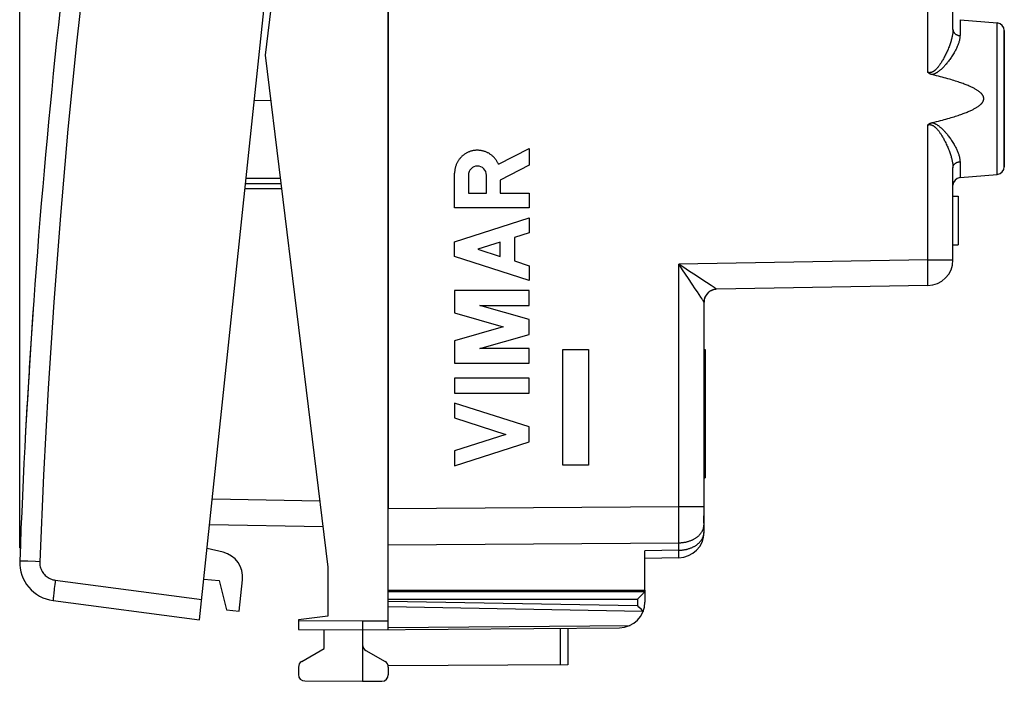
# Model space of a CAD drawing. Units: millimetres. Extents: x -19 to 129, y -24 to 47.
# Drawn here: x -19 to 19, y -24 to 1 of the extents above; entities that cross this region are included whole.
import ezdxf

# ---------------------------------------------------------------- set-up
doc = ezdxf.new("R2010")
doc.units = ezdxf.units.MM
doc.header["$LTSCALE"] = 16.335
doc.layers.get('0').update_dxf_attribs({"linetype": 'CONTINUOUS'})
for name, color, linetype in [('218_INCISO', 7, 'CONTINUOUS'), ('218_STAMPATO', 7, 'CONTINUOUS'), ('268', 7, 'CONTINUOUS'), ('284', 7, 'CONTINUOUS'), ('ASSI', 7, 'CONTINUOUS'), ('CURVE', 7, 'CONTINUOUS'), ('RACCORDO', 7, 'CONTINUOUS')]:
    doc.layers.add(name, color=color, linetype=linetype)
doc.styles.get("Standard").update_dxf_attribs({"font": 'txt', "width": 0.8})
doc.dimstyles.new('DIMSTYLE_2', dxfattribs={"dimtxt": 3, "dimasz": 3, "dimexe": 1.5, "dimexo": 0.5, "dimgap": 0.75, "dimtad": 1, "dimdec": 1, "dimtxsty": 'STANDARD', "dimblk": '_FILLED', "dimblk1": '_FILLED', "dimblk2": '_FILLED', "dimcen": 0.09, "dimazin": 2, "dimtfac": 1, "dimtdec": 1, "dimtofl": 0, "dimtmove": 0, "dimatfit": 3, "dimldrblk": '_FILLED', "dimfxl": 1, "dimtolj": 1, "dimarcsym": 0})

# ---------------------------------------------------------------- blocks, each defined once
blk = doc.blocks.new('_FILLED')
at = {"color": 0, "linetype": 'BYBLOCK'}
blk.add_solid([(0, 0), (-1, 0.317), (-1, -0.317)], dxfattribs=at)
blk = doc.blocks.new('*D1')
at = {"color": 7, "linetype": 'CONTINUOUS'}
for p, q in [((-19.18, -19.213), (-19.18, 44.259)), ((19.18, 15.25), (19.18, 44.259)), ((-19.18, 42.759), (0, 42.759)), ((19.18, 42.759), (0, 42.759))]:
    blk.add_line(p, q, dxfattribs=at)
at = {"color": 7, "linetype": 'CONTINUOUS', "xscale": 3, "yscale": 3, "zscale": 3, "rotation": 180}
blk.add_blockref('_FILLED', (-19.18, 42.759), dxfattribs=at)
at = {"color": 7, "linetype": 'CONTINUOUS', "xscale": 3, "yscale": 3, "zscale": 3}
blk.add_blockref('_FILLED', (19.18, 42.759), dxfattribs=at)
at = {"color": 7, "linetype": 'CONTINUOUS', "insert": (0, 46.509), "char_height": 3, "width": 12.85714, "attachment_point": 2, "line_spacing_factor": 0.9}
blk.add_mtext('{\\ftxt;\\W0.0001;\\H0.0001;\\~}{\\ftxt;\\W2.8571428571;\\H3.0; }{\\ftxt;\\W0.0001;\\H0.0001;\\~}', dxfattribs=at)

msp = doc.modelspace()

# ---------------------------------------------------------------- linework, layer by layer
at = {"layer": '218_INCISO', "color": 7, "linetype": 'CONTINUOUS'}
for p, q in [((-4.82, 17.672), (-4.82, -17.672)), ((17.18, 0.994), (17.18, 9.406)), ((17.454, 1.376), (18.906, 1.249)), ((19.18, -4.35), (19.18, 0.95)), ((17.18, -7.983), (17.18, -4.394)), ((17.454, -4.776), (18.906, -4.649)), ((17.18, -5.5), (17.38, -5.5)), ((17.38, -5.5), (17.38, -7.4)), ((17.18, -7.4), (17.38, -7.4)), ((16.197, -8.983), (7.971, -9.127)), ((7.48, -18.588), (7.48, -9.626)), ((1.979, -11.474), (2.979, -11.474)), ((1.979, -15.974), (1.979, -11.474)), ((2.979, -11.474), (2.979, -15.974)), ((7.48, -11.47), (7.53, -11.47)), ((7.53, -11.47), (7.53, -16.47)), ((7.53, -12.533), (7.48, -12.533)), ((7.48, -12.873), (7.53, -12.873)), ((7.48, -13.516), (7.53, -13.516)), ((7.48, -14.218), (7.53, -14.218)), ((7.48, -14.604), (7.53, -14.604)), ((7.48, -14.848), (7.53, -14.848)), ((7.48, -15.143), (7.53, -15.143)), ((7.48, -15.294), (7.53, -15.294)), ((2.979, -15.974), (1.979, -15.974)), ((7.48, -16.47), (7.53, -16.47)), ((7.48, -18.244), (7.467, -18.244)), ((5.18, -20.85), (5.18, -19.318)), ((6.497, -19.588), (5.18, -19.611)), ((-4.82, -20.85), (5.18, -20.85))]:
    msp.add_line(p, q, dxfattribs=at)
at = {"layer": '218_INCISO', "color": 250, "linetype": 'CONTINUOUS'}
for p, q in [((16.197, -0.677), (16.197, 11.077)), ((17.454, 1.376), (17.454, 0.755)), ((18.906, -4.649), (18.906, 1.249)), ((16.197, -7.983), (16.197, -2.723)), ((-0.528, -4.255), (0.663, -3.638)), ((0.663, -3.638), (0.663, -4.291)), ((17.454, -4.155), (17.454, -4.776)), ((-2.236, -5.959), (-2.236, -4.6)), ((0.663, -4.291), (-0.458, -4.872)), ((-1.7, -4.681), (-1.7, -5.386)), ((-0.994, -5.386), (-0.994, -4.681)), ((-0.458, -4.872), (-0.458, -5.378)), ((-1.7, -5.386), (-0.994, -5.386)), ((-0.458, -5.378), (0.663, -5.378)), ((0.663, -5.378), (0.663, -5.959)), ((0.663, -5.959), (-2.236, -5.959)), ((-2.236, -7.276), (0.663, -6.345)), ((0.663, -6.345), (0.663, -6.925)), ((-2.236, -7.856), (-2.236, -7.276)), ((-0.458, -7.285), (-1.333, -7.566)), ((-0.458, -7.847), (-0.458, -7.285)), ((0.663, -6.925), (0.093, -7.108)), ((0.093, -7.108), (0.093, -8.024)), ((-1.333, -7.566), (-0.458, -7.847)), ((0.663, -8.787), (-2.236, -7.856)), ((0.093, -8.024), (0.663, -8.207)), ((16.197, -7.983), (6.497, -8.153)), ((16.197, -7.983), (17.18, -7.983)), ((16.2, -8.148), (16.197, -7.983)), ((0.663, -8.207), (0.663, -8.787)), ((6.551, -8.188), (6.497, -8.153)), ((6.533, -8.206), (6.497, -8.153)), ((6.497, -17.59), (6.497, -8.153)), ((6.641, -8.364), (6.533, -8.206)), ((6.658, -8.258), (6.551, -8.188)), ((6.875, -8.712), (6.641, -8.364)), ((6.917, -8.428), (6.658, -8.258)), ((7.153, -8.582), (6.917, -8.428)), ((16.202, -8.282), (16.2, -8.148)), ((16.203, -8.41), (16.202, -8.282)), ((16.204, -8.53), (16.203, -8.41)), ((7.02, -8.928), (6.875, -8.712)), ((7.392, -8.74), (7.153, -8.582)), ((7.761, -8.984), (7.392, -8.74)), ((16.204, -8.64), (16.204, -8.53)), ((16.204, -8.719), (16.204, -8.64)), ((16.204, -8.789), (16.204, -8.719)), ((16.204, -8.835), (16.204, -8.789)), ((0.663, -9.174), (-2.236, -9.174)), ((-2.236, -9.174), (-2.236, -10.051)), ((0.663, -9.754), (0.663, -9.174)), ((7.142, -9.109), (7.02, -8.928)), ((7.222, -9.23), (7.142, -9.109)), ((7.875, -9.06), (7.761, -8.984)), ((7.912, -9.085), (7.875, -9.06)), ((7.934, -9.1), (7.912, -9.085)), ((7.945, -9.108), (7.934, -9.1)), ((7.971, -9.127), (7.971, -9.127)), ((16.203, -8.875), (16.204, -8.835)), ((16.203, -8.899), (16.203, -8.875)), ((7.288, -9.329), (7.222, -9.23)), ((7.353, -9.428), (7.288, -9.329)), ((7.393, -9.489), (7.353, -9.428)), ((7.424, -9.536), (7.393, -9.489)), ((7.442, -9.564), (7.424, -9.536)), ((7.452, -9.579), (7.442, -9.564)), ((-1.249, -9.754), (0.663, -9.754)), ((0.663, -10.303), (-1.249, -9.754)), ((-2.236, -10.051), (-0.348, -10.593)), ((0.663, -10.883), (0.663, -10.303)), ((-0.348, -10.593), (-2.236, -11.134)), ((-1.249, -11.431), (0.663, -10.883)), ((-2.236, -11.134), (-2.236, -12.011)), ((0.663, -11.431), (-1.249, -11.431)), ((0.663, -12.011), (0.663, -11.431)), ((-2.236, -12.011), (0.663, -12.011)), ((0.663, -12.591), (-2.236, -12.591)), ((-2.236, -12.591), (-2.236, -13.171)), ((0.663, -13.171), (0.663, -12.591)), ((-2.236, -13.171), (0.663, -13.171)), ((0.663, -14.489), (-2.236, -13.558)), ((-2.236, -13.558), (-2.236, -14.138)), ((-2.236, -14.138), (-0.24, -14.779)), ((0.663, -15.069), (0.663, -14.489)), ((-0.24, -14.779), (-2.236, -15.42)), ((-2.236, -16), (0.663, -15.069)), ((-2.236, -15.42), (-2.236, -16)), ((-4.82, -17.672), (6.497, -17.59)), ((6.497, -17.59), (7.48, -17.59)), ((6.498, -17.98), (6.497, -17.59)), ((6.499, -18.233), (6.498, -17.98)), ((6.498, -18.552), (6.499, -18.233)), ((6.498, -18.842), (6.498, -18.552)), ((-4.82, -19.086), (6.497, -19.004)), ((6.497, -19.004), (6.498, -18.842)), ((6.497, -19.295), (6.497, -19.004)), ((6.497, -19.295), (5.18, -19.318)), ((6.498, -19.439), (6.497, -19.295)), ((6.499, -19.506), (6.498, -19.439)), ((6.498, -19.554), (6.499, -19.537)), ((6.499, -19.537), (6.499, -19.506))]:
    msp.add_line(p, q, dxfattribs=at)
for points in [[(17.18, 0.994), (17.179, 0.969), (17.178, 0.944), (17.177, 0.917), (17.175, 0.891), (17.172, 0.863), (17.168, 0.835), (17.164, 0.806), (17.159, 0.776), (17.153, 0.746), (17.147, 0.715), (17.14, 0.683), (17.132, 0.65), (17.123, 0.616), (17.114, 0.581), (17.104, 0.546), (17.092, 0.509), (17.081, 0.472), (17.068, 0.434), (17.054, 0.396), (17.04, 0.356), (17.025, 0.316), (17.008, 0.275), (16.991, 0.233), (16.974, 0.191), (16.956, 0.149), (16.937, 0.108), (16.918, 0.067), (16.899, 0.027), (16.879, -0.012), (16.86, -0.05), (16.841, -0.086), (16.823, -0.121), (16.805, -0.154), (16.787, -0.186), (16.77, -0.216), (16.752, -0.245), (16.736, -0.273), (16.719, -0.299), (16.703, -0.324), (16.687, -0.348), (16.672, -0.371), (16.656, -0.394), (16.641, -0.415), (16.626, -0.435), (16.611, -0.454), (16.597, -0.473), (16.582, -0.49), (16.569, -0.506), (16.555, -0.522), (16.542, -0.536), (16.528, -0.55), (16.515, -0.563), (16.503, -0.576), (16.49, -0.587), (16.478, -0.598), (16.465, -0.608), (16.453, -0.618), (16.441, -0.626), (16.43, -0.634), (16.418, -0.642), (16.408, -0.648), (16.397, -0.654), (16.387, -0.659), (16.377, -0.664), (16.367, -0.668), (16.357, -0.672), (16.348, -0.676), (16.338, -0.678), (16.329, -0.681), (16.32, -0.683), (16.31, -0.685), (16.301, -0.686), (16.292, -0.687), (16.283, -0.688), (16.274, -0.688), (16.266, -0.688), (16.257, -0.688), (16.248, -0.687), (16.24, -0.686), (16.231, -0.685), (16.222, -0.683), (16.214, -0.681), (16.206, -0.679), (16.197, -0.677)], [(17.18, 0.994), (17.18, 0.985), (17.181, 0.975), (17.182, 0.966), (17.183, 0.957), (17.185, 0.948), (17.187, 0.939), (17.19, 0.931), (17.193, 0.922), (17.197, 0.913), (17.201, 0.905), (17.206, 0.896), (17.21, 0.888), (17.216, 0.88), (17.221, 0.872), (17.227, 0.864), (17.234, 0.857), (17.24, 0.849), (17.247, 0.842), (17.255, 0.835), (17.262, 0.829), (17.27, 0.822), (17.279, 0.816), (17.287, 0.81), (17.296, 0.804), (17.305, 0.799), (17.315, 0.794), (17.324, 0.789), (17.334, 0.784), (17.344, 0.78), (17.355, 0.776), (17.365, 0.772), (17.376, 0.769), (17.387, 0.766), (17.398, 0.763), (17.409, 0.761), (17.42, 0.759), (17.431, 0.757), (17.442, 0.756), (17.454, 0.755)], [(17.454, 0.755), (17.453, 0.733), (17.452, 0.71), (17.45, 0.687), (17.447, 0.664), (17.444, 0.639), (17.439, 0.614), (17.434, 0.589), (17.428, 0.562), (17.421, 0.535), (17.413, 0.508), (17.404, 0.479), (17.394, 0.45), (17.384, 0.42), (17.372, 0.39), (17.359, 0.358), (17.345, 0.326), (17.331, 0.294), (17.315, 0.26), (17.298, 0.226), (17.28, 0.191), (17.261, 0.156), (17.241, 0.119), (17.22, 0.082), (17.198, 0.045), (17.176, 0.008), (17.152, -0.029), (17.128, -0.066), (17.104, -0.102), (17.079, -0.137), (17.055, -0.172), (17.031, -0.205), (17.007, -0.237), (16.984, -0.267), (16.961, -0.296), (16.938, -0.324), (16.916, -0.351), (16.894, -0.376), (16.873, -0.401), (16.852, -0.424), (16.832, -0.446), (16.812, -0.468), (16.792, -0.488), (16.772, -0.508), (16.753, -0.527), (16.734, -0.545), (16.715, -0.562), (16.697, -0.578), (16.679, -0.594), (16.661, -0.608), (16.644, -0.622), (16.627, -0.635), (16.61, -0.648), (16.593, -0.659), (16.577, -0.671), (16.561, -0.681), (16.545, -0.691), (16.529, -0.7), (16.514, -0.709), (16.499, -0.717), (16.484, -0.724), (16.469, -0.731), (16.455, -0.737), (16.442, -0.742), (16.428, -0.747), (16.415, -0.752), (16.403, -0.756), (16.39, -0.759), (16.378, -0.762), (16.366, -0.765)], [(16.366, -2.635), (16.378, -2.638), (16.39, -2.641), (16.403, -2.644), (16.416, -2.648), (16.428, -2.653), (16.442, -2.658), (16.455, -2.663), (16.469, -2.669), (16.484, -2.676), (16.499, -2.683), (16.514, -2.691), (16.529, -2.7), (16.545, -2.709), (16.561, -2.719), (16.577, -2.73), (16.593, -2.741), (16.61, -2.752), (16.627, -2.765), (16.644, -2.778), (16.661, -2.792), (16.679, -2.806), (16.697, -2.822), (16.715, -2.838), (16.734, -2.855), (16.753, -2.873), (16.772, -2.892), (16.792, -2.912), (16.812, -2.932), (16.832, -2.954), (16.852, -2.976), (16.873, -2.999), (16.894, -3.024), (16.916, -3.049), (16.938, -3.076), (16.961, -3.103), (16.983, -3.133), (17.007, -3.163), (17.031, -3.195), (17.055, -3.228), (17.079, -3.262), (17.104, -3.298), (17.128, -3.334), (17.152, -3.371), (17.175, -3.408), (17.198, -3.445), (17.22, -3.482), (17.241, -3.519), (17.261, -3.555), (17.28, -3.591), (17.298, -3.626), (17.315, -3.66), (17.331, -3.693), (17.345, -3.726), (17.359, -3.758), (17.372, -3.79), (17.384, -3.82), (17.394, -3.85), (17.404, -3.879), (17.413, -3.907), (17.421, -3.935), (17.428, -3.962), (17.434, -3.989), (17.439, -4.014), (17.444, -4.039), (17.447, -4.064), (17.45, -4.087), (17.452, -4.11), (17.453, -4.133), (17.454, -4.155)], [(16.197, -2.723), (16.206, -2.721), (16.214, -2.719), (16.222, -2.717), (16.231, -2.715), (16.24, -2.714), (16.248, -2.713), (16.257, -2.712), (16.266, -2.712), (16.274, -2.712), (16.283, -2.712), (16.292, -2.713), (16.301, -2.714), (16.31, -2.715), (16.32, -2.717), (16.329, -2.719), (16.338, -2.722), (16.348, -2.724), (16.357, -2.728), (16.367, -2.732), (16.377, -2.736), (16.387, -2.741), (16.397, -2.746), (16.408, -2.752), (16.419, -2.758), (16.43, -2.766), (16.441, -2.774), (16.453, -2.782), (16.465, -2.792), (16.478, -2.802), (16.49, -2.813), (16.503, -2.825), (16.516, -2.837), (16.529, -2.85), (16.542, -2.864), (16.555, -2.878), (16.569, -2.894), (16.583, -2.91), (16.597, -2.927), (16.611, -2.946), (16.626, -2.965), (16.641, -2.985), (16.656, -3.007), (16.672, -3.029), (16.687, -3.052), (16.703, -3.076), (16.719, -3.101), (16.736, -3.127), (16.752, -3.155), (16.77, -3.184), (16.787, -3.214), (16.805, -3.245), (16.823, -3.279), (16.841, -3.313), (16.86, -3.35), (16.879, -3.387), (16.899, -3.427), (16.918, -3.467), (16.937, -3.508), (16.955, -3.549), (16.974, -3.591), (16.991, -3.633), (17.008, -3.674), (17.025, -3.716), (17.04, -3.756), (17.054, -3.795), (17.068, -3.834), (17.081, -3.872), (17.092, -3.909), (17.104, -3.946), (17.114, -3.981), (17.123, -4.016), (17.132, -4.049), (17.14, -4.082), (17.147, -4.115), (17.153, -4.146), (17.159, -4.176), (17.164, -4.206), (17.168, -4.235), (17.172, -4.263), (17.175, -4.291), (17.177, -4.317), (17.178, -4.344), (17.179, -4.369), (17.18, -4.394)], [(-0.528, -4.255), (-0.538, -4.231), (-0.549, -4.207), (-0.561, -4.184), (-0.574, -4.161), (-0.587, -4.138), (-0.601, -4.116), (-0.616, -4.094), (-0.631, -4.073), (-0.647, -4.052), (-0.663, -4.032), (-0.68, -4.012), (-0.698, -3.992), (-0.716, -3.973), (-0.735, -3.955), (-0.754, -3.937), (-0.774, -3.92), (-0.794, -3.904), (-0.815, -3.888), (-0.836, -3.872), (-0.858, -3.857), (-0.88, -3.843), (-0.903, -3.83), (-0.926, -3.817), (-0.949, -3.805), (-0.972, -3.794), (-0.996, -3.783), (-1.021, -3.773), (-1.045, -3.764), (-1.07, -3.755), (-1.095, -3.747), (-1.12, -3.74), (-1.146, -3.734), (-1.171, -3.728), (-1.197, -3.724), (-1.223, -3.72), (-1.249, -3.716), (-1.275, -3.714), (-1.301, -3.712), (-1.328, -3.711), (-1.354, -3.711), (-1.38, -3.712), (-1.406, -3.713), (-1.432, -3.715), (-1.458, -3.718), (-1.484, -3.722), (-1.51, -3.726), (-1.536, -3.731), (-1.561, -3.737), (-1.587, -3.744), (-1.612, -3.751), (-1.637, -3.759), (-1.661, -3.768), (-1.686, -3.778), (-1.71, -3.788), (-1.734, -3.799), (-1.757, -3.811), (-1.78, -3.824), (-1.803, -3.837), (-1.825, -3.851), (-1.847, -3.865), (-1.869, -3.88), (-1.89, -3.896), (-1.91, -3.912), (-1.93, -3.929), (-1.95, -3.946), (-1.969, -3.965), (-1.987, -3.983), (-2.005, -4.002), (-2.022, -4.022), (-2.039, -4.042), (-2.055, -4.063), (-2.071, -4.084), (-2.086, -4.106), (-2.1, -4.128), (-2.114, -4.15), (-2.127, -4.173), (-2.139, -4.196), (-2.15, -4.22), (-2.161, -4.243), (-2.172, -4.268), (-2.181, -4.292), (-2.19, -4.317), (-2.198, -4.342), (-2.205, -4.367), (-2.211, -4.392), (-2.217, -4.418), (-2.222, -4.444), (-2.226, -4.47), (-2.23, -4.496), (-2.233, -4.522), (-2.235, -4.548), (-2.236, -4.574), (-2.236, -4.6)], [(17.18, -4.394), (17.18, -4.385), (17.181, -4.375), (17.182, -4.366), (17.183, -4.357), (17.185, -4.348), (17.187, -4.339), (17.19, -4.331), (17.193, -4.322), (17.197, -4.313), (17.201, -4.305), (17.206, -4.296), (17.21, -4.288), (17.216, -4.28), (17.221, -4.272), (17.227, -4.264), (17.234, -4.257), (17.24, -4.249), (17.247, -4.242), (17.255, -4.235), (17.262, -4.229), (17.27, -4.222), (17.279, -4.216), (17.287, -4.21), (17.296, -4.204), (17.305, -4.199), (17.315, -4.194), (17.324, -4.189), (17.334, -4.184), (17.344, -4.18), (17.355, -4.176), (17.365, -4.172), (17.376, -4.169), (17.387, -4.166), (17.398, -4.163), (17.409, -4.161), (17.42, -4.159), (17.431, -4.157), (17.442, -4.156), (17.454, -4.155)], [(7.971, -9.127), (7.955, -9.127), (7.939, -9.128), (7.922, -9.13), (7.906, -9.132), (7.89, -9.135), (7.875, -9.138), (7.859, -9.141), (7.843, -9.146), (7.828, -9.15), (7.812, -9.155), (7.797, -9.161), (7.782, -9.167), (7.767, -9.174), (7.753, -9.181), (7.739, -9.188), (7.725, -9.196), (7.711, -9.205), (7.697, -9.214), (7.684, -9.223), (7.671, -9.233), (7.659, -9.243), (7.646, -9.254), (7.635, -9.265), (7.623, -9.276), (7.612, -9.288), (7.601, -9.3), (7.591, -9.312), (7.581, -9.325), (7.571, -9.338), (7.562, -9.351), (7.553, -9.365), (7.545, -9.379), (7.537, -9.393), (7.53, -9.408), (7.523, -9.422), (7.517, -9.437), (7.511, -9.452), (7.506, -9.467), (7.501, -9.483), (7.496, -9.498), (7.492, -9.514), (7.489, -9.53), (7.486, -9.546), (7.484, -9.562), (7.482, -9.578), (7.481, -9.594), (7.48, -9.61), (7.48, -9.626)], [(7.971, -9.127), (7.97, -9.126), (7.97, -9.125), (7.968, -9.124), (7.966, -9.123), (7.964, -9.121), (7.961, -9.119), (7.958, -9.117), (7.954, -9.114), (7.945, -9.108)], [(16.197, -8.983), (16.198, -8.983), (16.198, -8.982), (16.199, -8.98), (16.199, -8.977), (16.199, -8.974), (16.2, -8.969), (16.2, -8.965), (16.201, -8.959), (16.201, -8.952), (16.201, -8.945), (16.202, -8.937), (16.202, -8.929), (16.202, -8.92), (16.203, -8.899)], [(7.48, -9.626), (7.48, -9.626), (7.479, -9.625), (7.478, -9.623), (7.477, -9.621), (7.476, -9.618), (7.474, -9.615), (7.472, -9.612), (7.469, -9.608), (7.467, -9.603), (7.464, -9.598), (7.46, -9.592), (7.452, -9.579)], [(6.497, -19.004), (6.524, -19.003), (6.552, -19.002), (6.579, -19.001), (6.606, -18.998), (6.633, -18.996), (6.66, -18.992), (6.686, -18.989), (6.713, -18.984), (6.739, -18.98), (6.766, -18.974), (6.792, -18.969), (6.817, -18.962), (6.843, -18.956), (6.868, -18.948), (6.893, -18.941), (6.918, -18.933), (6.942, -18.924), (6.966, -18.915), (6.99, -18.905), (7.013, -18.895), (7.036, -18.885), (7.058, -18.874), (7.08, -18.862), (7.102, -18.85), (7.123, -18.838), (7.144, -18.826), (7.164, -18.813), (7.183, -18.799), (7.202, -18.786), (7.221, -18.771), (7.239, -18.757), (7.256, -18.742), (7.273, -18.727), (7.29, -18.712), (7.305, -18.696), (7.32, -18.68), (7.335, -18.663), (7.349, -18.647), (7.362, -18.63), (7.374, -18.613), (7.386, -18.596), (7.397, -18.578), (7.408, -18.56), (7.418, -18.542), (7.427, -18.524), (7.435, -18.506), (7.443, -18.487), (7.45, -18.469), (7.456, -18.45), (7.462, -18.431), (7.466, -18.412), (7.47, -18.393), (7.474, -18.374), (7.476, -18.355), (7.478, -18.335), (7.479, -18.316), (7.48, -18.297)], [(6.497, -19.295), (6.524, -19.295), (6.552, -19.293), (6.579, -19.292), (6.606, -19.29), (6.633, -19.287), (6.66, -19.284), (6.686, -19.28), (6.713, -19.276), (6.739, -19.271), (6.766, -19.266), (6.792, -19.26), (6.817, -19.254), (6.843, -19.247), (6.868, -19.24), (6.893, -19.232), (6.918, -19.224), (6.942, -19.215), (6.966, -19.206), (6.99, -19.196), (7.013, -19.186), (7.036, -19.176), (7.058, -19.165), (7.08, -19.154), (7.102, -19.142), (7.123, -19.13), (7.144, -19.117), (7.164, -19.104), (7.183, -19.091), (7.202, -19.077), (7.221, -19.063), (7.239, -19.048), (7.256, -19.033), (7.273, -19.018), (7.29, -19.003), (7.305, -18.987), (7.32, -18.971), (7.335, -18.955), (7.349, -18.938), (7.362, -18.921), (7.374, -18.904), (7.386, -18.887), (7.397, -18.869), (7.408, -18.851), (7.418, -18.833), (7.427, -18.815), (7.435, -18.797), (7.443, -18.778), (7.45, -18.76), (7.456, -18.741), (7.462, -18.722), (7.466, -18.703), (7.47, -18.684), (7.474, -18.665), (7.476, -18.646), (7.478, -18.627), (7.479, -18.607), (7.48, -18.588)], [(6.497, -19.588), (6.497, -19.588), (6.498, -19.586), (6.498, -19.584), (6.498, -19.581), (6.498, -19.577), (6.498, -19.573), (6.498, -19.567), (6.498, -19.554)]]:
    msp.add_lwpolyline(points, dxfattribs=at)
at = {"layer": '218_INCISO', "color": 7, "linetype": 'CONTINUOUS'}
for points in [[(16.366, -0.765), (16.353, -0.762), (16.341, -0.758), (16.328, -0.754), (16.316, -0.749), (16.304, -0.744), (16.292, -0.739), (16.28, -0.734), (16.269, -0.728), (16.258, -0.721), (16.247, -0.714), (16.237, -0.707), (16.226, -0.7), (16.216, -0.693), (16.207, -0.685), (16.197, -0.677)], [(16.366, -2.635), (16.452, -2.614), (16.535, -2.594), (16.615, -2.574), (16.692, -2.554), (16.767, -2.534), (16.839, -2.515), (16.908, -2.496), (16.976, -2.477), (17.041, -2.458), (17.103, -2.44), (17.164, -2.422), (17.222, -2.404), (17.278, -2.386), (17.332, -2.369), (17.385, -2.352), (17.435, -2.335), (17.484, -2.318), (17.53, -2.301), (17.575, -2.285), (17.619, -2.269), (17.66, -2.253), (17.701, -2.237), (17.739, -2.221), (17.776, -2.206), (17.812, -2.19), (17.846, -2.175), (17.878, -2.16), (17.91, -2.146), (17.94, -2.131), (17.968, -2.117), (17.996, -2.102), (18.022, -2.088), (18.047, -2.074), (18.071, -2.061), (18.094, -2.047), (18.115, -2.034), (18.136, -2.02), (18.155, -2.007), (18.174, -1.994), (18.191, -1.981), (18.208, -1.969), (18.223, -1.956), (18.238, -1.944), (18.252, -1.932), (18.265, -1.92), (18.277, -1.908), (18.288, -1.896), (18.298, -1.885), (18.308, -1.873), (18.316, -1.862), (18.325, -1.852), (18.332, -1.841), (18.339, -1.831), (18.345, -1.821), (18.35, -1.811), (18.355, -1.801), (18.359, -1.791), (18.363, -1.782), (18.367, -1.773), (18.369, -1.764), (18.372, -1.755), (18.374, -1.747), (18.376, -1.738), (18.377, -1.729), (18.378, -1.721), (18.379, -1.713), (18.379, -1.704), (18.379, -1.696), (18.379, -1.687), (18.378, -1.679), (18.377, -1.67), (18.376, -1.662), (18.374, -1.653), (18.372, -1.644), (18.369, -1.636), (18.366, -1.627), (18.363, -1.618), (18.359, -1.608), (18.355, -1.599), (18.35, -1.589), (18.345, -1.579), (18.338, -1.569), (18.332, -1.559), (18.324, -1.548), (18.316, -1.537), (18.307, -1.526), (18.298, -1.515), (18.287, -1.504), (18.276, -1.492), (18.264, -1.48), (18.251, -1.468), (18.237, -1.456), (18.223, -1.443), (18.207, -1.431), (18.191, -1.418), (18.173, -1.405), (18.155, -1.392), (18.135, -1.379), (18.114, -1.366), (18.093, -1.352), (18.07, -1.339), (18.046, -1.325), (18.021, -1.311), (17.995, -1.297), (17.967, -1.283), (17.938, -1.268), (17.908, -1.254), (17.877, -1.239), (17.844, -1.224), (17.81, -1.209), (17.774, -1.194), (17.737, -1.178), (17.699, -1.162), (17.659, -1.147), (17.617, -1.131), (17.573, -1.114), (17.528, -1.098), (17.481, -1.081), (17.433, -1.065), (17.382, -1.048), (17.33, -1.03), (17.275, -1.013), (17.219, -0.995), (17.161, -0.977), (17.1, -0.959), (17.038, -0.941), (16.973, -0.922), (16.906, -0.904), (16.836, -0.885), (16.765, -0.865), (16.69, -0.846), (16.613, -0.826), (16.534, -0.806), (16.451, -0.786), (16.366, -0.765)], [(16.197, -2.723), (16.207, -2.715), (16.216, -2.707), (16.226, -2.7), (16.237, -2.693), (16.247, -2.686), (16.258, -2.679), (16.269, -2.672), (16.28, -2.666), (16.292, -2.661), (16.304, -2.656), (16.316, -2.651), (16.328, -2.646), (16.341, -2.642), (16.353, -2.638), (16.366, -2.635)], [(7.467, -18.244), (7.469, -18.22), (7.471, -18.195), (7.472, -18.171), (7.474, -18.147), (7.475, -18.122), (7.476, -18.098), (7.477, -18.073), (7.478, -18.049), (7.478, -18.025), (7.479, -18), (7.479, -17.976), (7.479, -17.952), (7.48, -17.927), (7.48, -17.903)]]:
    msp.add_lwpolyline(points, dxfattribs=at)
for centre, radius, start, end in [((18.88, 0.95), 0.3, 360, 85), ((18.88, -4.35), 0.3, 275, 0), ((17.48, -5.075), 0.3, 95, 180), ((16.18, -7.983), 1, 271, 360), ((7.98, -9.627), 0.5, 91, 180), ((6.48, -18.588), 1, 271, 360)]:
    msp.add_arc(centre, radius, start, end, dxfattribs=at)
at = {"layer": '218_INCISO', "color": 250, "linetype": 'CONTINUOUS'}
msp.add_ellipse((-1.347, -4.681), major_axis=(0, 0.353), ratio=0.999695, start_param=-1.570796, end_param=1.570796, dxfattribs=at)
at = {"layer": '218_STAMPATO', "color": 7, "linetype": 'CONTINUOUS'}
for p, q in [((-4.82, 17.672), (-4.82, -17.672)), ((17.18, 0.994), (17.18, 9.406)), ((17.454, 1.376), (18.906, 1.249)), ((19.18, 0.95), (19.18, -4.35)), ((17.18, -7.983), (17.18, -4.394)), ((17.454, -4.776), (18.906, -4.649)), ((17.18, -5.5), (17.38, -5.5)), ((17.38, -5.5), (17.38, -7.4)), ((17.18, -7.4), (17.38, -7.4)), ((16.197, -8.983), (7.971, -9.127)), ((7.48, -18.588), (7.48, -9.626)), ((7.48, -11.47), (7.53, -11.47)), ((7.53, -11.47), (7.53, -16.47)), ((7.53, -12.533), (7.48, -12.533)), ((7.48, -12.873), (7.53, -12.873)), ((7.48, -13.516), (7.53, -13.516)), ((7.48, -14.218), (7.53, -14.218)), ((7.48, -14.604), (7.53, -14.604)), ((7.48, -14.848), (7.53, -14.848)), ((7.48, -15.143), (7.53, -15.143)), ((7.48, -15.294), (7.53, -15.294)), ((7.48, -16.47), (7.53, -16.47)), ((7.48, -18.244), (7.467, -18.244)), ((5.18, -20.85), (5.18, -19.318)), ((6.497, -19.588), (5.18, -19.611)), ((-4.82, -20.85), (5.18, -20.85))]:
    msp.add_line(p, q, dxfattribs=at)
at = {"layer": '218_STAMPATO', "color": 250, "linetype": 'CONTINUOUS'}
for p, q in [((16.197, -0.677), (16.197, 11.077)), ((17.454, 1.376), (17.454, 0.755)), ((18.906, -4.649), (18.906, 1.249)), ((16.197, -7.983), (16.197, -2.723)), ((17.454, -4.155), (17.454, -4.776)), ((16.197, -7.983), (6.497, -8.153)), ((16.197, -7.983), (17.18, -7.983)), ((16.2, -8.148), (16.197, -7.983)), ((6.551, -8.188), (6.497, -8.153)), ((6.533, -8.206), (6.497, -8.153)), ((6.497, -17.59), (6.497, -8.153)), ((6.641, -8.364), (6.533, -8.206)), ((6.658, -8.258), (6.551, -8.188)), ((6.875, -8.712), (6.641, -8.364)), ((6.917, -8.428), (6.658, -8.258)), ((7.153, -8.582), (6.917, -8.428)), ((16.202, -8.282), (16.2, -8.148)), ((16.203, -8.41), (16.202, -8.282)), ((16.204, -8.53), (16.203, -8.41)), ((7.02, -8.928), (6.875, -8.712)), ((7.392, -8.74), (7.153, -8.582)), ((7.761, -8.984), (7.392, -8.74)), ((16.204, -8.64), (16.204, -8.53)), ((16.204, -8.719), (16.204, -8.64)), ((16.204, -8.789), (16.204, -8.719)), ((16.204, -8.835), (16.204, -8.789)), ((7.142, -9.109), (7.02, -8.928)), ((7.222, -9.23), (7.142, -9.109)), ((7.875, -9.06), (7.761, -8.984)), ((7.912, -9.085), (7.875, -9.06)), ((7.934, -9.1), (7.912, -9.085)), ((7.945, -9.108), (7.934, -9.1)), ((7.971, -9.127), (7.971, -9.127)), ((16.203, -8.875), (16.204, -8.835)), ((16.203, -8.899), (16.203, -8.875)), ((7.288, -9.329), (7.222, -9.23)), ((7.353, -9.428), (7.288, -9.329)), ((7.393, -9.489), (7.353, -9.428)), ((7.424, -9.536), (7.393, -9.489)), ((7.442, -9.564), (7.424, -9.536)), ((7.452, -9.579), (7.442, -9.564)), ((-4.82, -17.672), (6.497, -17.59)), ((6.497, -17.59), (7.48, -17.59)), ((6.498, -17.98), (6.497, -17.59)), ((6.499, -18.233), (6.498, -17.98)), ((6.498, -18.552), (6.499, -18.233)), ((6.498, -18.842), (6.498, -18.552)), ((-4.82, -19.086), (6.497, -19.004)), ((6.497, -19.004), (6.498, -18.842)), ((6.497, -19.295), (6.497, -19.004)), ((6.497, -19.295), (5.18, -19.318)), ((6.498, -19.439), (6.497, -19.295)), ((6.499, -19.506), (6.498, -19.439)), ((6.498, -19.554), (6.499, -19.537)), ((6.499, -19.537), (6.499, -19.506))]:
    msp.add_line(p, q, dxfattribs=at)
for points in [[(17.18, 0.994), (17.179, 0.969), (17.178, 0.944), (17.177, 0.917), (17.175, 0.891), (17.172, 0.863), (17.168, 0.835), (17.164, 0.806), (17.159, 0.776), (17.153, 0.746), (17.147, 0.715), (17.14, 0.683), (17.132, 0.65), (17.123, 0.616), (17.114, 0.581), (17.104, 0.546), (17.092, 0.509), (17.081, 0.472), (17.068, 0.434), (17.054, 0.396), (17.04, 0.356), (17.025, 0.316), (17.008, 0.275), (16.991, 0.233), (16.974, 0.191), (16.956, 0.149), (16.937, 0.108), (16.918, 0.067), (16.899, 0.027), (16.879, -0.012), (16.86, -0.05), (16.841, -0.086), (16.823, -0.121), (16.805, -0.154), (16.787, -0.186), (16.77, -0.216), (16.752, -0.245), (16.736, -0.273), (16.719, -0.299), (16.703, -0.324), (16.687, -0.348), (16.672, -0.371), (16.656, -0.394), (16.641, -0.415), (16.626, -0.435), (16.611, -0.454), (16.597, -0.473), (16.582, -0.49), (16.569, -0.506), (16.555, -0.522), (16.542, -0.536), (16.528, -0.55), (16.515, -0.563), (16.503, -0.576), (16.49, -0.587), (16.478, -0.598), (16.465, -0.608), (16.453, -0.618), (16.441, -0.626), (16.43, -0.634), (16.418, -0.642), (16.408, -0.648), (16.397, -0.654), (16.387, -0.659), (16.377, -0.664), (16.367, -0.668), (16.357, -0.672), (16.348, -0.676), (16.338, -0.678), (16.329, -0.681), (16.32, -0.683), (16.31, -0.685), (16.301, -0.686), (16.292, -0.687), (16.283, -0.688), (16.274, -0.688), (16.266, -0.688), (16.257, -0.688), (16.248, -0.687), (16.24, -0.686), (16.231, -0.685), (16.222, -0.683), (16.214, -0.681), (16.206, -0.679), (16.197, -0.677)], [(17.18, 0.994), (17.18, 0.985), (17.181, 0.975), (17.182, 0.966), (17.183, 0.957), (17.185, 0.948), (17.187, 0.939), (17.19, 0.931), (17.193, 0.922), (17.197, 0.913), (17.201, 0.905), (17.206, 0.896), (17.21, 0.888), (17.216, 0.88), (17.221, 0.872), (17.227, 0.864), (17.234, 0.857), (17.24, 0.849), (17.247, 0.842), (17.255, 0.835), (17.262, 0.829), (17.27, 0.822), (17.279, 0.816), (17.287, 0.81), (17.296, 0.804), (17.305, 0.799), (17.315, 0.794), (17.324, 0.789), (17.334, 0.784), (17.344, 0.78), (17.355, 0.776), (17.365, 0.772), (17.376, 0.769), (17.387, 0.766), (17.398, 0.763), (17.409, 0.761), (17.42, 0.759), (17.431, 0.757), (17.442, 0.756), (17.454, 0.755)], [(17.454, 0.755), (17.453, 0.733), (17.452, 0.71), (17.45, 0.687), (17.447, 0.664), (17.444, 0.639), (17.439, 0.614), (17.434, 0.589), (17.428, 0.562), (17.421, 0.535), (17.413, 0.508), (17.404, 0.479), (17.394, 0.45), (17.384, 0.42), (17.372, 0.39), (17.359, 0.358), (17.345, 0.326), (17.331, 0.294), (17.315, 0.26), (17.298, 0.226), (17.28, 0.191), (17.261, 0.156), (17.241, 0.119), (17.22, 0.082), (17.198, 0.045), (17.176, 0.008), (17.152, -0.029), (17.128, -0.066), (17.104, -0.102), (17.079, -0.137), (17.055, -0.172), (17.031, -0.205), (17.007, -0.237), (16.984, -0.267), (16.961, -0.296), (16.938, -0.324), (16.916, -0.351), (16.894, -0.376), (16.873, -0.401), (16.852, -0.424), (16.832, -0.446), (16.812, -0.468), (16.792, -0.488), (16.772, -0.508), (16.753, -0.527), (16.734, -0.545), (16.715, -0.562), (16.697, -0.578), (16.679, -0.594), (16.661, -0.608), (16.644, -0.622), (16.627, -0.635), (16.61, -0.648), (16.593, -0.659), (16.577, -0.671), (16.561, -0.681), (16.545, -0.691), (16.529, -0.7), (16.514, -0.709), (16.499, -0.717), (16.484, -0.724), (16.469, -0.731), (16.455, -0.737), (16.442, -0.742), (16.428, -0.747), (16.415, -0.752), (16.403, -0.756), (16.39, -0.759), (16.378, -0.762), (16.366, -0.765)], [(16.366, -2.635), (16.378, -2.638), (16.39, -2.641), (16.403, -2.644), (16.416, -2.648), (16.428, -2.653), (16.442, -2.658), (16.455, -2.663), (16.469, -2.669), (16.484, -2.676), (16.499, -2.683), (16.514, -2.691), (16.529, -2.7), (16.545, -2.709), (16.561, -2.719), (16.577, -2.73), (16.593, -2.741), (16.61, -2.752), (16.627, -2.765), (16.644, -2.778), (16.661, -2.792), (16.679, -2.806), (16.697, -2.822), (16.715, -2.838), (16.734, -2.855), (16.753, -2.873), (16.772, -2.892), (16.792, -2.912), (16.812, -2.932), (16.832, -2.954), (16.852, -2.976), (16.873, -2.999), (16.894, -3.024), (16.916, -3.049), (16.938, -3.076), (16.961, -3.103), (16.983, -3.133), (17.007, -3.163), (17.031, -3.195), (17.055, -3.228), (17.079, -3.262), (17.104, -3.298), (17.128, -3.334), (17.152, -3.371), (17.175, -3.408), (17.198, -3.445), (17.22, -3.482), (17.241, -3.519), (17.261, -3.555), (17.28, -3.591), (17.298, -3.626), (17.315, -3.66), (17.331, -3.693), (17.345, -3.726), (17.359, -3.758), (17.372, -3.79), (17.384, -3.82), (17.394, -3.85), (17.404, -3.879), (17.413, -3.907), (17.421, -3.935), (17.428, -3.962), (17.434, -3.989), (17.439, -4.014), (17.444, -4.039), (17.447, -4.064), (17.45, -4.087), (17.452, -4.11), (17.453, -4.133), (17.454, -4.155)], [(16.197, -2.723), (16.206, -2.721), (16.214, -2.719), (16.222, -2.717), (16.231, -2.715), (16.24, -2.714), (16.248, -2.713), (16.257, -2.712), (16.266, -2.712), (16.274, -2.712), (16.283, -2.712), (16.292, -2.713), (16.301, -2.714), (16.31, -2.715), (16.32, -2.717), (16.329, -2.719), (16.338, -2.722), (16.348, -2.724), (16.357, -2.728), (16.367, -2.732), (16.377, -2.736), (16.387, -2.741), (16.397, -2.746), (16.408, -2.752), (16.419, -2.758), (16.43, -2.766), (16.441, -2.774), (16.453, -2.782), (16.465, -2.792), (16.478, -2.802), (16.49, -2.813), (16.503, -2.825), (16.516, -2.837), (16.529, -2.85), (16.542, -2.864), (16.555, -2.878), (16.569, -2.894), (16.583, -2.91), (16.597, -2.927), (16.611, -2.946), (16.626, -2.965), (16.641, -2.985), (16.656, -3.007), (16.672, -3.029), (16.687, -3.052), (16.703, -3.076), (16.719, -3.101), (16.736, -3.127), (16.752, -3.155), (16.77, -3.184), (16.787, -3.214), (16.805, -3.245), (16.823, -3.279), (16.841, -3.313), (16.86, -3.35), (16.879, -3.387), (16.899, -3.427), (16.918, -3.467), (16.937, -3.508), (16.955, -3.549), (16.974, -3.591), (16.991, -3.633), (17.008, -3.674), (17.025, -3.716), (17.04, -3.756), (17.054, -3.795), (17.068, -3.834), (17.081, -3.872), (17.092, -3.909), (17.104, -3.946), (17.114, -3.981), (17.123, -4.016), (17.132, -4.049), (17.14, -4.082), (17.147, -4.115), (17.153, -4.146), (17.159, -4.176), (17.164, -4.206), (17.168, -4.235), (17.172, -4.263), (17.175, -4.291), (17.177, -4.317), (17.178, -4.344), (17.179, -4.369), (17.18, -4.394)], [(17.18, -4.394), (17.18, -4.385), (17.181, -4.375), (17.182, -4.366), (17.183, -4.357), (17.185, -4.348), (17.187, -4.339), (17.19, -4.331), (17.193, -4.322), (17.197, -4.313), (17.201, -4.305), (17.206, -4.296), (17.21, -4.288), (17.216, -4.28), (17.221, -4.272), (17.227, -4.264), (17.234, -4.257), (17.24, -4.249), (17.247, -4.242), (17.255, -4.235), (17.262, -4.229), (17.27, -4.222), (17.279, -4.216), (17.287, -4.21), (17.296, -4.204), (17.305, -4.199), (17.315, -4.194), (17.324, -4.189), (17.334, -4.184), (17.344, -4.18), (17.355, -4.176), (17.365, -4.172), (17.376, -4.169), (17.387, -4.166), (17.398, -4.163), (17.409, -4.161), (17.42, -4.159), (17.431, -4.157), (17.442, -4.156), (17.454, -4.155)], [(7.971, -9.127), (7.955, -9.127), (7.939, -9.128), (7.922, -9.13), (7.906, -9.132), (7.89, -9.135), (7.875, -9.138), (7.859, -9.141), (7.843, -9.146), (7.828, -9.15), (7.812, -9.155), (7.797, -9.161), (7.782, -9.167), (7.767, -9.174), (7.753, -9.181), (7.739, -9.188), (7.725, -9.196), (7.711, -9.205), (7.697, -9.214), (7.684, -9.223), (7.671, -9.233), (7.659, -9.243), (7.646, -9.254), (7.635, -9.265), (7.623, -9.276), (7.612, -9.288), (7.601, -9.3), (7.591, -9.312), (7.581, -9.325), (7.571, -9.338), (7.562, -9.351), (7.553, -9.365), (7.545, -9.379), (7.537, -9.393), (7.53, -9.408), (7.523, -9.422), (7.517, -9.437), (7.511, -9.452), (7.506, -9.467), (7.501, -9.483), (7.496, -9.498), (7.492, -9.514), (7.489, -9.53), (7.486, -9.546), (7.484, -9.562), (7.482, -9.578), (7.481, -9.594), (7.48, -9.61), (7.48, -9.626)], [(7.971, -9.127), (7.97, -9.126), (7.97, -9.125), (7.968, -9.124), (7.966, -9.123), (7.964, -9.121), (7.961, -9.119), (7.958, -9.117), (7.954, -9.114), (7.945, -9.108)], [(16.197, -8.983), (16.198, -8.983), (16.198, -8.982), (16.199, -8.98), (16.199, -8.977), (16.199, -8.974), (16.2, -8.969), (16.2, -8.965), (16.201, -8.959), (16.201, -8.952), (16.201, -8.945), (16.202, -8.937), (16.202, -8.929), (16.202, -8.92), (16.203, -8.899)], [(7.48, -9.626), (7.48, -9.626), (7.479, -9.625), (7.478, -9.623), (7.477, -9.621), (7.476, -9.618), (7.474, -9.615), (7.472, -9.612), (7.469, -9.608), (7.467, -9.603), (7.464, -9.598), (7.46, -9.592), (7.452, -9.579)], [(6.497, -19.004), (6.524, -19.003), (6.552, -19.002), (6.579, -19.001), (6.606, -18.998), (6.633, -18.996), (6.66, -18.992), (6.686, -18.989), (6.713, -18.984), (6.739, -18.98), (6.766, -18.974), (6.792, -18.969), (6.817, -18.962), (6.843, -18.956), (6.868, -18.948), (6.893, -18.941), (6.918, -18.933), (6.942, -18.924), (6.966, -18.915), (6.99, -18.905), (7.013, -18.895), (7.036, -18.885), (7.058, -18.874), (7.08, -18.862), (7.102, -18.85), (7.123, -18.838), (7.144, -18.826), (7.164, -18.813), (7.183, -18.799), (7.202, -18.786), (7.221, -18.771), (7.239, -18.757), (7.256, -18.742), (7.273, -18.727), (7.29, -18.712), (7.305, -18.696), (7.32, -18.68), (7.335, -18.663), (7.349, -18.647), (7.362, -18.63), (7.374, -18.613), (7.386, -18.596), (7.397, -18.578), (7.408, -18.56), (7.418, -18.542), (7.427, -18.524), (7.435, -18.506), (7.443, -18.487), (7.45, -18.469), (7.456, -18.45), (7.462, -18.431), (7.466, -18.412), (7.47, -18.393), (7.474, -18.374), (7.476, -18.355), (7.478, -18.335), (7.479, -18.316), (7.48, -18.297)], [(6.497, -19.295), (6.524, -19.295), (6.552, -19.293), (6.579, -19.292), (6.606, -19.29), (6.633, -19.287), (6.66, -19.284), (6.686, -19.28), (6.713, -19.276), (6.739, -19.271), (6.766, -19.266), (6.792, -19.26), (6.817, -19.254), (6.843, -19.247), (6.868, -19.24), (6.893, -19.232), (6.918, -19.224), (6.942, -19.215), (6.966, -19.206), (6.99, -19.196), (7.013, -19.186), (7.036, -19.176), (7.058, -19.165), (7.08, -19.154), (7.102, -19.142), (7.123, -19.13), (7.144, -19.117), (7.164, -19.104), (7.183, -19.091), (7.202, -19.077), (7.221, -19.063), (7.239, -19.048), (7.256, -19.033), (7.273, -19.018), (7.29, -19.003), (7.305, -18.987), (7.32, -18.971), (7.335, -18.955), (7.349, -18.938), (7.362, -18.921), (7.374, -18.904), (7.386, -18.887), (7.397, -18.869), (7.408, -18.851), (7.418, -18.833), (7.427, -18.815), (7.435, -18.797), (7.443, -18.778), (7.45, -18.76), (7.456, -18.741), (7.462, -18.722), (7.466, -18.703), (7.47, -18.684), (7.474, -18.665), (7.476, -18.646), (7.478, -18.627), (7.479, -18.607), (7.48, -18.588)], [(6.497, -19.588), (6.497, -19.588), (6.498, -19.586), (6.498, -19.584), (6.498, -19.581), (6.498, -19.577), (6.498, -19.573), (6.498, -19.567), (6.498, -19.554)]]:
    msp.add_lwpolyline(points, dxfattribs=at)
at = {"layer": '218_STAMPATO', "color": 7, "linetype": 'CONTINUOUS'}
for points in [[(16.366, -0.765), (16.353, -0.762), (16.341, -0.758), (16.328, -0.754), (16.316, -0.749), (16.304, -0.744), (16.292, -0.739), (16.28, -0.734), (16.269, -0.728), (16.258, -0.721), (16.247, -0.714), (16.237, -0.707), (16.226, -0.7), (16.216, -0.693), (16.207, -0.685), (16.197, -0.677)], [(16.366, -2.635), (16.452, -2.614), (16.535, -2.594), (16.615, -2.574), (16.692, -2.554), (16.767, -2.534), (16.839, -2.515), (16.908, -2.496), (16.976, -2.477), (17.041, -2.458), (17.103, -2.44), (17.164, -2.422), (17.222, -2.404), (17.278, -2.386), (17.332, -2.369), (17.385, -2.352), (17.435, -2.335), (17.484, -2.318), (17.53, -2.301), (17.575, -2.285), (17.619, -2.269), (17.66, -2.253), (17.701, -2.237), (17.739, -2.221), (17.776, -2.206), (17.812, -2.19), (17.846, -2.175), (17.878, -2.16), (17.91, -2.146), (17.94, -2.131), (17.968, -2.117), (17.996, -2.102), (18.022, -2.088), (18.047, -2.074), (18.071, -2.061), (18.094, -2.047), (18.115, -2.034), (18.136, -2.02), (18.155, -2.007), (18.174, -1.994), (18.191, -1.981), (18.208, -1.969), (18.223, -1.956), (18.238, -1.944), (18.252, -1.932), (18.265, -1.92), (18.277, -1.908), (18.288, -1.896), (18.298, -1.885), (18.308, -1.873), (18.316, -1.862), (18.325, -1.852), (18.332, -1.841), (18.339, -1.831), (18.345, -1.821), (18.35, -1.811), (18.355, -1.801), (18.359, -1.791), (18.363, -1.782), (18.367, -1.773), (18.369, -1.764), (18.372, -1.755), (18.374, -1.747), (18.376, -1.738), (18.377, -1.729), (18.378, -1.721), (18.379, -1.713), (18.379, -1.704), (18.379, -1.696), (18.379, -1.687), (18.378, -1.679), (18.377, -1.67), (18.376, -1.662), (18.374, -1.653), (18.372, -1.644), (18.369, -1.636), (18.366, -1.627), (18.363, -1.618), (18.359, -1.608), (18.355, -1.599), (18.35, -1.589), (18.345, -1.579), (18.338, -1.569), (18.332, -1.559), (18.324, -1.548), (18.316, -1.537), (18.307, -1.526), (18.298, -1.515), (18.287, -1.504), (18.276, -1.492), (18.264, -1.48), (18.251, -1.468), (18.237, -1.456), (18.223, -1.443), (18.207, -1.431), (18.191, -1.418), (18.173, -1.405), (18.155, -1.392), (18.135, -1.379), (18.114, -1.366), (18.093, -1.352), (18.07, -1.339), (18.046, -1.325), (18.021, -1.311), (17.995, -1.297), (17.967, -1.283), (17.938, -1.268), (17.908, -1.254), (17.877, -1.239), (17.844, -1.224), (17.81, -1.209), (17.774, -1.194), (17.737, -1.178), (17.699, -1.162), (17.659, -1.147), (17.617, -1.131), (17.573, -1.114), (17.528, -1.098), (17.481, -1.081), (17.433, -1.065), (17.382, -1.048), (17.33, -1.03), (17.275, -1.013), (17.219, -0.995), (17.161, -0.977), (17.1, -0.959), (17.038, -0.941), (16.973, -0.922), (16.906, -0.904), (16.836, -0.885), (16.765, -0.865), (16.69, -0.846), (16.613, -0.826), (16.534, -0.806), (16.451, -0.786), (16.366, -0.765)], [(16.197, -2.723), (16.207, -2.715), (16.216, -2.707), (16.226, -2.7), (16.237, -2.693), (16.247, -2.686), (16.258, -2.679), (16.269, -2.672), (16.28, -2.666), (16.292, -2.661), (16.304, -2.656), (16.316, -2.651), (16.328, -2.646), (16.341, -2.642), (16.353, -2.638), (16.366, -2.635)], [(7.467, -18.244), (7.469, -18.22), (7.471, -18.195), (7.472, -18.171), (7.474, -18.147), (7.475, -18.122), (7.476, -18.098), (7.477, -18.073), (7.478, -18.049), (7.478, -18.025), (7.479, -18), (7.479, -17.976), (7.479, -17.952), (7.48, -17.927), (7.48, -17.903)]]:
    msp.add_lwpolyline(points, dxfattribs=at)
for centre, radius, start, end in [((18.88, 0.95), 0.3, 360, 85), ((18.88, -4.35), 0.3, 275, 0), ((17.48, -5.075), 0.3, 95, 180), ((16.18, -7.983), 1, 271, 360), ((7.98, -9.627), 0.5, 91, 180), ((6.48, -18.588), 1, 271, 360)]:
    msp.add_arc(centre, radius, start, end, dxfattribs=at)
at = {"layer": '268', "color": 7, "linetype": 'CONTINUOUS'}
for p, q in [((-4.82, -22.391), (-4.82, 22.391)), ((-7.17, 19.954), (-9.62, 0)), ((-9.62, 0), (-7.17, -19.954)), ((-9.401, -1.783), (-10.042, -1.772)), ((-10.381, -5), (-9.006, -5)), ((-7.363, -18.382), (-11.78, -18.305)), ((-7.17, -19.954), (-7.17, -21.859)), ((-4.82, -20.9), (5.18, -20.9)), ((5.057, -21.027), (4.977, -21.107)), ((5.119, -20.964), (5.057, -21.027)), ((5.139, -20.944), (5.119, -20.964)), ((5.16, -20.922), (5.139, -20.944)), ((5.18, -20.85), (5.18, -21.313)), ((4.977, -21.107), (4.885, -21.2)), ((4.9, -21.46), (4.885, -21.445)), ((4.944, -21.506), (4.9, -21.46)), ((-7.17, -21.859), (-8.32, -22)), ((5.044, -21.608), (4.944, -21.506)), ((5.083, -21.648), (5.044, -21.608)), ((-8.32, -22), (-8.32, -22.378)), ((-5.82, -22.05), (-5.82, -24.4)), ((-8.32, -22.378), (-5.82, -22.4)), ((-7.32, -23.123), (-7.32, -22.387)), ((-5.82, -22.4), (4.188, -22.313)), ((2.18, -22.33), (2.18, -23.753)), ((-8.195, -23.628), (-7.32, -23.123)), ((-5.695, -23.195), (-4.945, -23.628)), ((2.18, -23.753), (-4.825, -23.794)), ((-8.32, -23.844), (-8.32, -24.137)), ((-4.82, -23.844), (-4.82, -24.146)), ((-8.072, -24.387), (-5.82, -24.4)), ((-5.82, -24.4), (-5.069, -24.396))]:
    msp.add_line(p, q, dxfattribs=at)
at = {"layer": '268', "color": 250, "linetype": 'CONTINUOUS'}
for p, q in [((-10.36, -4.8), (-9.031, -4.8)), ((-10.402, -5.2), (-8.982, -5.2)), ((-7.486, -17.38), (-11.675, -17.307)), ((4.882, -20.9), (4.882, -20.85)), ((-4.82, -21.2), (4.885, -21.2)), ((-4.82, -21.276), (4.885, -21.445)), ((4.885, -21.2), (4.885, -21.445)), ((-4.82, -21.488), (5.096, -21.661)), ((-8.32, -22.028), (-5.82, -22.05)), ((-5.82, -22.05), (-4.82, -22.041)), ((-4.82, -22.303), (4.598, -22.221)), ((1.881, -22.333), (1.881, -23.755))]:
    msp.add_line(p, q, dxfattribs=at)
at = {"layer": '268', "color": 7, "linetype": 'CONTINUOUS'}
for points in [[(5.177, -20.904), (5.172, -20.909), (5.168, -20.913), (5.16, -20.922)], [(5.18, -20.9), (5.179, -20.901), (5.178, -20.902), (5.177, -20.904)], [(5.083, -21.648), (5.098, -21.664), (5.101, -21.667), (5.103, -21.669), (5.106, -21.672), (5.108, -21.675), (5.111, -21.678)]]:
    msp.add_lwpolyline(points, dxfattribs=at)
for centre, radius, start, end in [((4.18, -21.313), 1, 270.5, 360), ((-5.57, -22.978), 0.25, 180, 240), ((-8.07, -23.844), 0.25, 120, 180), ((-5.07, -23.844), 0.25, 0, 60), ((-8.07, -24.137), 0.25, 180, 269.6667), ((-5.07, -24.146), 0.25, 270.3333, 360)]:
    msp.add_arc(centre, radius, start, end, dxfattribs=at)
at = {"layer": '284', "color": 7, "linetype": 'CONTINUOUS'}
for p, q in [((-11.258, -19.371), (-11.876, -19.223)), ((-12.002, -20.416), (-11.405, -20.479)), ((-11.405, -20.479), (-11.122, -21.615)), ((-10.625, -21.667), (-10.497, -20.448)), ((-11.122, -21.615), (-10.625, -21.667))]:
    msp.add_line(p, q, dxfattribs=at)
msp.add_arc((-11.491, -20.343), 1, 354, 76.5, dxfattribs=at)
at = {"layer": 'ASSI', "color": 7, "linetype": 'CONTINUOUS'}
for p, q in [((-12.169, -22.007), (-7.601, 21.453)), ((-17.877, -21.256), (-12.169, -22.007))]:
    msp.add_line(p, q, dxfattribs=at)
at = {"layer": 'ASSI', "color": 250, "linetype": 'CONTINUOUS'}
for p, q in [((-19.113, -19.715), (-19.163, -19.714)), ((-19.032, -19.718), (-19.113, -19.715)), ((-18.86, -19.724), (-19.032, -19.718)), ((-18.564, -19.735), (-18.86, -19.724)), ((-18.401, -19.741), (-18.564, -19.735)), ((-17.793, -20.461), (-12.085, -21.212))]:
    msp.add_line(p, q, dxfattribs=at)
for points in [[(-14.168, 20.532), (-14.729, 17.201), (-15.252, 13.865), (-15.737, 10.523), (-16.185, 7.176), (-16.595, 3.824), (-16.967, 0.467), (-17.301, -2.893), (-17.597, -6.257), (-17.855, -9.625), (-18.075, -12.994), (-18.257, -16.366), (-18.401, -19.741)], [(-19.163, -19.714), (-19.175, -19.713), (-19.18, -19.713)], [(-18.401, -19.741), (-18.401, -19.79), (-18.398, -19.839), (-18.391, -19.887), (-18.381, -19.935), (-18.367, -19.983), (-18.35, -20.029), (-18.33, -20.074), (-18.307, -20.118), (-18.281, -20.159), (-18.252, -20.199), (-18.22, -20.237), (-18.186, -20.272), (-18.149, -20.305), (-18.11, -20.335), (-18.069, -20.362), (-18.026, -20.387), (-17.982, -20.408), (-17.936, -20.426), (-17.889, -20.441), (-17.842, -20.452), (-17.793, -20.461)], [(-17.793, -20.461), (-17.804, -20.543), (-17.814, -20.625), (-17.824, -20.706), (-17.834, -20.783), (-17.842, -20.857), (-17.85, -20.927), (-17.857, -20.992), (-17.864, -21.05), (-17.869, -21.103), (-17.873, -21.148), (-17.876, -21.186), (-17.878, -21.216), (-17.879, -21.238), (-17.878, -21.251), (-17.877, -21.256)]]:
    msp.add_lwpolyline(points, dxfattribs=at)
at = {"layer": 'ASSI', "color": 7, "linetype": 'CONTINUOUS'}
for centre, radius, start, end in [((280.615, -30.81), 300, 170.11977, 177.88023), ((-17.681, -19.769), 1.5, 177.8802, 262.5)]:
    msp.add_arc(centre, radius, start, end, dxfattribs=at)
at = {"layer": 'CURVE', "color": 250, "linetype": 'CONTINUOUS'}
msp.add_line((-18.852, -12.94), (-18.854, -12.964), dxfattribs=at)
for start, end in [(176.00576, 176.58513), (176.58977, 176.9616)]:
    msp.add_arc((280.615, -30.81), 300, start, end, dxfattribs=at)
at = {"layer": 'RACCORDO', "color": 7, "linetype": 'CONTINUOUS'}
for p, q in [((-12.169, -22.007), (-7.601, 21.453)), ((-17.877, -21.256), (-12.169, -22.007))]:
    msp.add_line(p, q, dxfattribs=at)
at = {"layer": 'RACCORDO', "color": 250, "linetype": 'CONTINUOUS'}
for p, q in [((-19.113, -19.715), (-19.163, -19.714)), ((-19.032, -19.718), (-19.113, -19.715)), ((-18.86, -19.724), (-19.032, -19.718)), ((-18.564, -19.735), (-18.86, -19.724)), ((-18.401, -19.741), (-18.564, -19.735)), ((-17.793, -20.461), (-12.085, -21.212))]:
    msp.add_line(p, q, dxfattribs=at)
for points in [[(-14.168, 20.532), (-14.729, 17.201), (-15.252, 13.865), (-15.737, 10.523), (-16.185, 7.176), (-16.595, 3.824), (-16.967, 0.467), (-17.301, -2.893), (-17.597, -6.257), (-17.855, -9.625), (-18.075, -12.994), (-18.257, -16.366), (-18.401, -19.741)], [(-19.163, -19.714), (-19.175, -19.713), (-19.18, -19.713)], [(-18.401, -19.741), (-18.401, -19.79), (-18.398, -19.839), (-18.391, -19.887), (-18.381, -19.935), (-18.367, -19.983), (-18.35, -20.029), (-18.33, -20.074), (-18.307, -20.118), (-18.281, -20.159), (-18.252, -20.199), (-18.22, -20.237), (-18.186, -20.272), (-18.149, -20.305), (-18.11, -20.335), (-18.069, -20.362), (-18.026, -20.387), (-17.982, -20.408), (-17.936, -20.426), (-17.889, -20.441), (-17.842, -20.452), (-17.793, -20.461)], [(-17.793, -20.461), (-17.804, -20.543), (-17.814, -20.625), (-17.824, -20.706), (-17.834, -20.783), (-17.842, -20.857), (-17.85, -20.927), (-17.857, -20.992), (-17.864, -21.05), (-17.869, -21.103), (-17.873, -21.148), (-17.876, -21.186), (-17.878, -21.216), (-17.879, -21.238), (-17.878, -21.251), (-17.877, -21.256)]]:
    msp.add_lwpolyline(points, dxfattribs=at)
at = {"layer": 'RACCORDO', "color": 7, "linetype": 'CONTINUOUS'}
for centre, radius, start, end in [((280.615, -30.81), 300, 170.11977, 177.88023), ((-17.681, -19.769), 1.5, 177.8802, 262.5)]:
    msp.add_arc(centre, radius, start, end, dxfattribs=at)

# ---------------------------------------------------------------- dimensions: what is measured, and where the dimension line sits
at = {"color": 7, "linetype": 'CONTINUOUS'}
dim = msp.add_linear_dim(base=(-19.18, 42.759), p1=(19.18, 14.75), p2=(-19.18, -19.713), angle=180, text='{\\ftxt;\\W0.0001;\\H0.0001;\\~}{\\ftxt;\\W2.8571428571;\\H3.0; }{\\ftxt;\\W0.0001;\\H0.0001;\\~}', dimstyle='DIMSTYLE_2', dxfattribs=at)
dim.commit()
dim.dimension.update_dxf_attribs({"geometry": '*D1', "text_midpoint": (-0.429, 42.759), "dimtype": 160})

doc.saveas('drawing.dxf')
